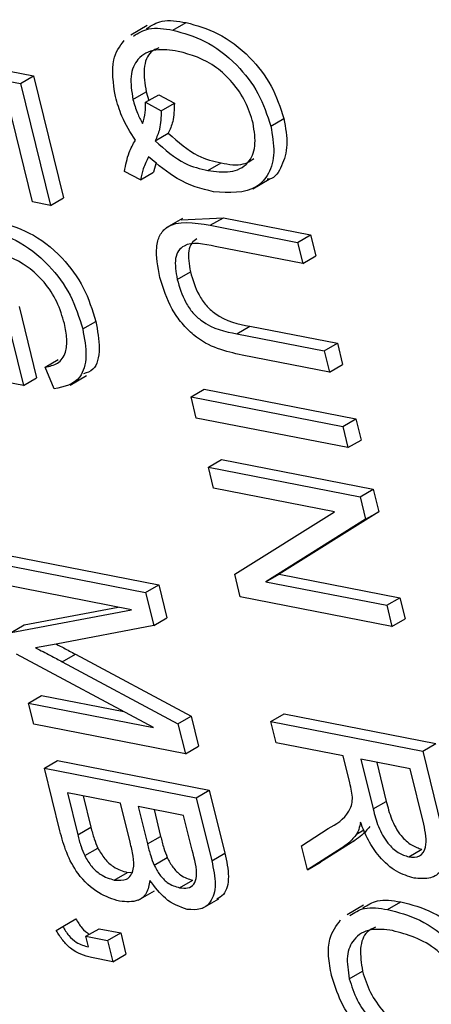
# Model space of a CAD drawing. Units: inches. Extents: x 4 to 84, y 4 to 63.
# Drawn here: x 26 to 26.1, y 22.9 to 23.2 of the extents above; entities that cross this region are included whole.
import ezdxf

# ---------------------------------------------------------------- set-up
doc = ezdxf.new("R2010")
doc.units = ezdxf.units.IN
doc.header["$LTSCALE"] = 8
doc.header["$MEASUREMENT"] = 0

msp = doc.modelspace()

# ---------------------------------------------------------------- linework, layer by layer
at = {"color": 7, "linetype": 'Continuous', "lineweight": 25}
for p, q in [((26.0602824, 23.2033048), (26.055863, 23.2007535)), ((26.0672071, 23.2020667), (26.0707426, 23.2041077)), ((25.9890581, 23.1977042), (26.0297877, 23.189747)), ((25.9855226, 23.1956631), (26.0262522, 23.187706)), ((26.0262522, 23.187706), (26.0297877, 23.189747)), ((26.0297877, 23.189747), (26.0378352, 23.1570036)), ((26.0262522, 23.187706), (26.0342997, 23.1549626)), ((26.0564757, 23.1834001), (26.0600112, 23.1854412)), ((26.0598503, 23.1826667), (26.0633859, 23.1847077)), ((26.0600112, 23.1854412), (26.0607609, 23.1831923)), ((26.0633859, 23.1847077), (26.0675953, 23.1824348)), ((26.029539, 23.1558927), (26.0228911, 23.1829415)), ((26.0598503, 23.1826667), (26.0640598, 23.1803938)), ((26.0640598, 23.1803938), (26.0675953, 23.1824348)), ((26.0934862, 23.1762331), (26.0970217, 23.1782741)), ((26.0624255, 23.172285), (26.065961, 23.174326)), ((26.0626878, 23.1664876), (26.0620345, 23.163891)), ((26.0766031, 23.1643165), (26.0801386, 23.1663575)), ((26.058499, 23.16185), (26.0541792, 23.1640598)), ((26.058499, 23.16185), (26.0620345, 23.163891)), ((26.0886546, 23.1594191), (26.0930741, 23.1619704)), ((26.0342997, 23.1549626), (26.029539, 23.1558927)), ((26.0342997, 23.1549626), (26.0378352, 23.1570036)), ((26.0698028, 23.1514617), (26.0653834, 23.1489105)), ((26.0694136, 23.1510641), (26.0807497, 23.1516419)), ((26.0772142, 23.1496008), (26.0807497, 23.1516419)), ((26.0807497, 23.1516419), (26.1041891, 23.1470626)), ((26.0772142, 23.1496008), (26.1006536, 23.1450216)), ((26.1006536, 23.1450216), (26.1041891, 23.1470626)), ((26.1006536, 23.1450216), (26.1020531, 23.1393271)), ((26.1041891, 23.1470626), (26.1055887, 23.1413681)), ((26.1020531, 23.1393271), (26.078589, 23.1439112)), ((26.1020531, 23.1393271), (26.1055887, 23.1413681)), ((26.0683543, 23.1350685), (26.0718898, 23.1371096)), ((26.0258768, 23.1278028), (26.0306003, 23.1085839)), ((26.0223413, 23.1257618), (26.0270648, 23.1065429)), ((26.0429705, 23.1217316), (26.0465061, 23.1237726)), ((26.0843622, 23.1204214), (26.0878977, 23.1224624)), ((26.0878977, 23.1224624), (26.1113618, 23.1178783)), ((26.0843622, 23.1204214), (26.1078263, 23.1158373)), ((26.1078263, 23.1158373), (26.1113618, 23.1178783)), ((26.1078263, 23.1158373), (26.1092259, 23.1101428)), ((26.1113618, 23.1178783), (26.1127614, 23.1121838)), ((26.0328956, 23.1115024), (26.0364312, 23.1135435)), ((26.1092259, 23.1101428), (26.0857865, 23.114722)), ((26.0353531, 23.1056013), (26.0328956, 23.1115024)), ((26.1092259, 23.1101428), (26.1127614, 23.1121838)), ((26.0270648, 23.1065429), (26.0121466, 23.1094574)), ((26.0270648, 23.1065429), (26.0306003, 23.1085839)), ((26.0396185, 23.1066312), (26.0440379, 23.1091825)), ((26.0720896, 23.1034794), (26.0756252, 23.1055204)), ((26.0756252, 23.1055204), (26.1163548, 23.0975632)), ((26.0720896, 23.1034794), (26.1128192, 23.0955222)), ((26.0734892, 23.0977849), (26.0720896, 23.1034794)), ((26.1142188, 23.0898277), (26.0734892, 23.0977849)), ((26.1128192, 23.0955222), (26.1163548, 23.0975632)), ((26.1163548, 23.0975632), (26.1177543, 23.0918687)), ((26.1128192, 23.0955222), (26.1142188, 23.0898277)), ((26.1142188, 23.0898277), (26.1177543, 23.0918687)), ((26.0767327, 23.0845879), (26.0802682, 23.0866289)), ((26.0802682, 23.0866289), (26.1209978, 23.0786717)), ((26.0767327, 23.0845879), (26.1174623, 23.0766307)), ((26.0781322, 23.0788934), (26.0767327, 23.0845879)), ((26.1105556, 23.072559), (26.0781322, 23.0788934)), ((26.1174623, 23.0766307), (26.1209978, 23.0786717)), ((26.1209978, 23.0786717), (26.1224876, 23.0726102)), ((26.1174623, 23.0766307), (26.118952, 23.0705692)), ((26.083807, 23.055804), (26.1105556, 23.072559)), ((26.118952, 23.0705692), (26.0921703, 23.0537889)), ((26.1224876, 23.0726102), (26.0957059, 23.0558299)), ((26.118952, 23.0705692), (26.1224876, 23.0726102)), ((26.0226755, 23.0609224), (26.0634051, 23.0529652)), ((26.01914, 23.0588814), (26.0598696, 23.0509242)), ((26.085305, 23.0497091), (26.083807, 23.055804)), ((26.0921703, 23.0537889), (26.0957059, 23.0558299)), ((26.0957059, 23.0558299), (26.1281705, 23.0494874)), ((26.056087, 23.0462421), (26.0205395, 23.0531869)), ((26.0598696, 23.0509242), (26.0634051, 23.0529652)), ((26.0634051, 23.0529652), (26.0655947, 23.0440564)), ((26.0921703, 23.0537889), (26.124635, 23.0474464)), ((26.0598696, 23.0509242), (26.0620591, 23.0420154)), ((26.1260345, 23.0417519), (26.085305, 23.0497091)), ((26.124635, 23.0474464), (26.1281705, 23.0494874)), ((26.1281705, 23.0494874), (26.1295701, 23.0437929)), ((26.0272815, 23.0421817), (26.0525091, 23.0469411)), ((26.124635, 23.0474464), (26.1260345, 23.0417519)), ((26.023746, 23.0401407), (26.056087, 23.0462421)), ((26.0620591, 23.0420154), (26.0655947, 23.0440564)), ((26.023746, 23.0401407), (26.0272815, 23.0421817)), ((26.0620591, 23.0420154), (26.0358442, 23.036983)), ((26.1260345, 23.0417519), (26.1295701, 23.0437929)), ((26.0358442, 23.036983), (26.0303356, 23.0360263)), ((26.0620338, 23.0145868), (26.0251783, 23.0343127)), ((26.0374745, 23.0322705), (26.04101, 23.0343115)), ((26.04101, 23.0343115), (26.0720949, 23.0176082)), ((26.0374745, 23.0322705), (26.0685594, 23.0155672)), ((26.0284121, 23.0211553), (26.0319476, 23.0231963)), ((26.0319476, 23.0231963), (26.0539959, 23.0188889)), ((26.0298116, 23.0154608), (26.0284121, 23.0211553)), ((26.0284121, 23.0211553), (26.0620338, 23.0145868)), ((26.0685594, 23.0155672), (26.0720949, 23.0176082)), ((26.0720949, 23.0176082), (26.0740767, 23.0095447)), ((26.0935414, 23.016197), (26.0970769, 23.018238)), ((26.0970769, 23.018238), (26.1378065, 23.0102808)), ((26.0705412, 23.0075037), (26.0298116, 23.0154608)), ((26.0685594, 23.0155672), (26.0705412, 23.0075037)), ((26.0935414, 23.016197), (26.1342709, 23.0082398)), ((26.0949409, 23.0105025), (26.0935414, 23.016197)), ((26.1129254, 23.0069889), (26.0949409, 23.0105025)), ((26.1342709, 23.0082398), (26.1378065, 23.0102808)), ((26.0705412, 23.0075037), (26.0740767, 23.0095447)), ((26.1147104, 22.9997262), (26.1129254, 23.0069889)), ((26.1342709, 23.0082398), (26.1392186, 22.9881089)), ((26.0327052, 23.0036875), (26.0362407, 23.0057285)), ((26.0362407, 23.0057285), (26.0769703, 22.9977713)), ((26.1309099, 23.0034754), (26.117686, 23.0060589)), ((26.117686, 23.0060589), (26.120969, 22.9927013)), ((26.1219268, 23.0052303), (26.1245045, 22.9947423)), ((26.0327052, 23.0036875), (26.0734348, 22.9957303)), ((26.0368519, 22.9868153), (26.0327052, 23.0036875)), ((26.1345564, 22.9886385), (26.1309099, 23.0034754)), ((26.0531472, 22.9942727), (26.0388654, 22.9970629)), ((26.0388654, 22.9970629), (26.0416426, 22.9857629)), ((26.0734348, 22.9957303), (26.0769703, 22.9977713)), ((26.0769703, 22.9977713), (26.0811471, 22.9807768)), ((26.0431062, 22.9962344), (26.0451781, 22.9878039)), ((26.0557276, 22.9837735), (26.0531472, 22.9942727)), ((26.0734348, 22.9957303), (26.0776116, 22.9787358)), ((26.120969, 22.9927013), (26.1245045, 22.9947423)), ((26.0700738, 22.9909658), (26.0579078, 22.9933427)), ((26.0579078, 22.9933427), (26.0603789, 22.9832883)), ((26.0621486, 22.9925142), (26.0639144, 22.9853293)), ((26.0723644, 22.9816456), (26.0700738, 22.9909658)), ((26.0416426, 22.9857629), (26.0451781, 22.9878039)), ((26.1017474, 22.9828085), (26.1089032, 22.9874351)), ((26.1165428, 22.985932), (26.1184872, 22.9870545)), ((26.0603789, 22.9832883), (26.0639144, 22.9853293)), ((26.1160358, 22.9842205), (26.1068738, 22.9783765)), ((26.1125003, 22.9821795), (26.1160358, 22.9842205)), ((26.0435109, 22.9801462), (26.0470464, 22.9821873)), ((26.0776116, 22.9787358), (26.0811471, 22.9807768)), ((26.1033383, 22.9763355), (26.1017474, 22.9828085)), ((26.1125003, 22.9821795), (26.1033383, 22.9763355)), ((26.130545, 22.9798295), (26.1340805, 22.9818705)), ((26.062145, 22.9776069), (26.0656805, 22.9796479)), ((26.1033383, 22.9763355), (26.1068738, 22.9783765)), ((26.0514544, 22.9735968), (26.0549899, 22.9756378)), ((26.0549899, 22.9756378), (26.0560006, 22.9757186)), ((26.068998, 22.9715246), (26.0725336, 22.9735656)), ((26.0578507, 22.968137), (26.0622701, 22.9706883)), ((26.0751223, 22.9659937), (26.0795417, 22.968545)), ((26.1248348, 22.9656712), (26.1283703, 22.9677122)), ((26.1183885, 22.9668281), (26.113969, 22.9642769)), ((26.0376145, 22.9611432), (26.04115, 22.9631843)), ((26.0358869, 22.960009), (26.0376145, 22.9611432)), ((26.0438212, 22.9584589), (26.0473567, 22.9604999)), ((26.0473567, 22.9604999), (26.0531752, 22.9593632)), ((26.0496397, 22.9573222), (26.0531752, 22.9593632)), ((26.0531752, 22.9593632), (26.0545748, 22.9536687)), ((26.0438212, 22.9584589), (26.0496397, 22.9573222)), ((26.044521, 22.9556117), (26.0438212, 22.9584589)), ((26.0496397, 22.9573222), (26.0510393, 22.9516277)), ((26.0510393, 22.9516277), (26.0453447, 22.9527402)), ((26.0510393, 22.9516277), (26.0545748, 22.9536687)), ((26.1145638, 22.9470523), (26.1180993, 22.9490933))]:
    msp.add_line(p, q, dxfattribs=at)
for points, knots in [([(26.0601355, 23.2025048), (26.0614463, 23.2033233), (26.0644165, 23.205178), (26.0684751, 23.2044914), (26.0707426, 23.2041077)], [0, 0, 0, 0, 0.44132513, 1, 1, 1, 1]), ([(26.0707426, 23.2041077), (26.0735698, 23.2033326), (26.0792152, 23.2017846), (26.0874451, 23.1957655), (26.094086, 23.1872318), (26.096043, 23.1812603), (26.0970217, 23.1782741)], [0, 0, 0, 0, 0.28087412, 0.56086698, 0.78039772, 1, 1, 1, 1]), ([(26.0566, 23.2004637), (26.0579108, 23.2012823), (26.060881, 23.203137), (26.0649396, 23.2024503), (26.0672071, 23.2020667)], [0, 0, 0, 0, 0.44132513, 1, 1, 1, 1]), ([(26.0672071, 23.2020667), (26.0700342, 23.2012915), (26.0756797, 23.1997436), (26.0839096, 23.1937245), (26.0905505, 23.1851908), (26.0925075, 23.1792193), (26.0934862, 23.1762331)], [0, 0, 0, 0, 0.28087412, 0.56086698, 0.78039772, 1, 1, 1, 1]), ([(26.0517451, 23.1842079), (26.0512244, 23.1877834), (26.0502918, 23.1941874), (26.0529327, 23.1977203), (26.0540991, 23.1992806)], [0, 0, 0, 0, 0.55833795, 1, 1, 1, 1]), ([(26.0686231, 23.196369), (26.0665435, 23.1966575), (26.0623964, 23.1972327), (26.057746, 23.194976), (26.0554564, 23.1899742), (26.0561361, 23.1855903), (26.0564757, 23.1834001)], [0, 0, 0, 0, 0.281139945, 0.560639411, 0.780502734, 1, 1, 1, 1]), ([(26.0633788, 23.1972744), (26.062661, 23.1969916), (26.0606113, 23.196184), (26.0590405, 23.1919265), (26.0596878, 23.1876017), (26.0600112, 23.1854412)], [0, 0, 0, 0, 0.212377497, 0.606516856, 1, 1, 1, 1]), ([(26.0887419, 23.1770964), (26.0881382, 23.1790267), (26.0869309, 23.1828865), (26.083257, 23.1881832), (26.0770046, 23.1940815), (26.0720782, 23.1954261), (26.0686231, 23.196369)], [0, 0, 0, 0, 0.18689574, 0.37372998, 0.56078771, 1, 1, 1, 1]), ([(26.0571177, 23.1724643), (26.0557972, 23.1745847), (26.0534371, 23.1783743), (26.0522625, 23.1824241), (26.0517451, 23.1842079)], [0, 0, 0, 0, 0.55954138, 1, 1, 1, 1]), ([(26.0564757, 23.1834001), (26.0568296, 23.1821781), (26.0574621, 23.1799948), (26.0585822, 23.1778824), (26.0590753, 23.1769524)], [0, 0, 0, 0, 0.55972844, 1, 1, 1, 1]), ([(26.0590753, 23.1769524), (26.0593577, 23.1779182), (26.0598619, 23.1796431), (26.0598539, 23.1817427), (26.0598503, 23.1826667)], [0, 0, 0, 0, 0.55992203, 1, 1, 1, 1]), ([(26.0675953, 23.1824348), (26.0675422, 23.1807108), (26.0674474, 23.177632), (26.0664152, 23.1753363), (26.065961, 23.174326)], [0, 0, 0, 0, 0.55995045, 1, 1, 1, 1]), ([(26.0640598, 23.1803938), (26.0640067, 23.1786698), (26.0639119, 23.175591), (26.0628797, 23.1732952), (26.0624255, 23.172285)], [0, 0, 0, 0, 0.55995045, 1, 1, 1, 1]), ([(26.0766031, 23.1643165), (26.0786568, 23.1640495), (26.0827559, 23.1635165), (26.0873961, 23.1656843), (26.089705, 23.1706012), (26.0890629, 23.1749316), (26.0887419, 23.1770964)], [0, 0, 0, 0, 0.28103233, 0.56093336, 0.78050215, 1, 1, 1, 1]), ([(26.0970217, 23.1782741), (26.0974471, 23.1758285), (26.0982979, 23.170937), (26.0965748, 23.1655236), (26.0946203, 23.1621413), (26.0927429, 23.1619792), (26.0925333, 23.1619611)], [0, 0, 0, 0, 0.3197509, 0.63952177, 0.95976287, 1, 1, 1, 1]), ([(26.065961, 23.174326), (26.0686206, 23.1720218), (26.0733897, 23.1678899), (26.0780688, 23.1668274), (26.0801386, 23.1663575)], [0, 0, 0, 0, 0.55764836, 1, 1, 1, 1]), ([(26.0934862, 23.1762331), (26.0939014, 23.1738071), (26.0947318, 23.1689551), (26.0931614, 23.1632459), (26.0883266, 23.1579638), (26.0823099, 23.1583403), (26.0780936, 23.1586042)], [0, 0, 0, 0, 0.1870176, 0.37404688, 0.56135119, 1, 1, 1, 1]), ([(26.0541792, 23.1640598), (26.0545193, 23.1658316), (26.0551268, 23.1689972), (26.0565091, 23.1714044), (26.0571177, 23.1724643)], [0, 0, 0, 0, 0.559707942, 1, 1, 1, 1]), ([(26.0624255, 23.172285), (26.065085, 23.1699808), (26.0698542, 23.1658489), (26.0745333, 23.1647864), (26.0766031, 23.1643165)], [0, 0, 0, 0, 0.55764836, 1, 1, 1, 1]), ([(26.0606723, 23.1680217), (26.0601465, 23.1669844), (26.0592078, 23.1651322), (26.0587156, 23.1628528), (26.058499, 23.16185)], [0, 0, 0, 0, 0.56005944, 1, 1, 1, 1]), ([(26.0780936, 23.1586042), (26.0748478, 23.1594349), (26.0690566, 23.1609171), (26.0632323, 23.1658525), (26.0606723, 23.1680217)], [0, 0, 0, 0, 0.56046237, 1, 1, 1, 1]), ([(26.0801386, 23.1663575), (26.0822543, 23.1659775), (26.0856039, 23.165376), (26.0880064, 23.1669393), (26.0888914, 23.1675152)], [0, 0, 0, 0, 0.63162782, 1, 1, 1, 1]), ([(26.019824, 23.1506696), (26.0227312, 23.1498636), (26.0285355, 23.1482543), (26.0370228, 23.1419718), (26.0436744, 23.1329657), (26.0455611, 23.1268405), (26.0465061, 23.1237726)], [0, 0, 0, 0, 0.28087049, 0.56076439, 0.78000383, 1, 1, 1, 1]), ([(26.0637003, 23.1355648), (26.0631677, 23.1384084), (26.0623678, 23.1426792), (26.0635394, 23.1470758), (26.0674015, 23.1512816), (26.0728556, 23.1503474), (26.0772142, 23.1496008)], [0, 0, 0, 0, 0.25000221, 0.3754713, 0.50090456, 1, 1, 1, 1]), ([(26.0162885, 23.1486286), (26.0191957, 23.1478225), (26.025, 23.1462132), (26.0334873, 23.1399308), (26.0401389, 23.1309247), (26.0420256, 23.1247994), (26.0429705, 23.1217316)], [0, 0, 0, 0, 0.28087049, 0.56076439, 0.78000383, 1, 1, 1, 1]), ([(26.078589, 23.1439112), (26.075502, 23.1445731), (26.07164, 23.1454011), (26.0686219, 23.1428967), (26.0675101, 23.1400641), (26.0680171, 23.1370642), (26.0683543, 23.1350685)], [0, 0, 0, 0, 0.49991059, 0.62540482, 0.75080849, 1, 1, 1, 1]), ([(26.0735882, 23.1459553), (26.0731122, 23.1456182), (26.0721113, 23.1449092), (26.071057, 23.1420833), (26.0715571, 23.1390965), (26.0718898, 23.1371096)], [0, 0, 0, 0, 0.23287569, 0.48968679, 1, 1, 1, 1]), ([(26.0380787, 23.1231955), (26.0374955, 23.1251448), (26.0363308, 23.1290382), (26.0327264, 23.1345365), (26.0263385, 23.1403798), (26.0213555, 23.1418614), (26.0178616, 23.1429002)], [0, 0, 0, 0, 0.187140891, 0.373768247, 0.560914885, 1, 1, 1, 1]), ([(26.0718898, 23.1371096), (26.0725135, 23.1350065), (26.0734499, 23.1318494), (26.0760451, 23.1279831), (26.0808129, 23.1238337), (26.0847494, 23.1230718), (26.0878977, 23.1224624)], [0, 0, 0, 0, 0.24975201, 0.37493637, 0.5000937, 1, 1, 1, 1]), ([(26.0857865, 23.114722), (26.0813952, 23.1156826), (26.0758987, 23.1168849), (26.069575, 23.1231324), (26.0659498, 23.1283113), (26.0645992, 23.1326663), (26.0637003, 23.1355648)], [0, 0, 0, 0, 0.49898225, 0.62458123, 0.75013667, 1, 1, 1, 1]), ([(26.0683543, 23.1350685), (26.068978, 23.1329655), (26.0699143, 23.1298084), (26.0725095, 23.1259421), (26.0772773, 23.1217927), (26.0812138, 23.1210307), (26.0843622, 23.1204214)], [0, 0, 0, 0, 0.24975201, 0.37493637, 0.5000937, 1, 1, 1, 1]), ([(26.0465061, 23.1237726), (26.0469508, 23.1212971), (26.047839, 23.1163527), (26.0466284, 23.1107486), (26.0441083, 23.1099756), (26.0431812, 23.1096913)], [0, 0, 0, 0, 0.38793161, 0.77482233, 1, 1, 1, 1]), ([(26.0328956, 23.1115024), (26.0340779, 23.111721), (26.0364326, 23.1121562), (26.0385101, 23.1149938), (26.0389004, 23.119001), (26.0383527, 23.1217969), (26.0380787, 23.1231955)], [0, 0, 0, 0, 0.28080416, 0.55931552, 0.77956693, 1, 1, 1, 1]), ([(26.0429705, 23.1217316), (26.0434392, 23.1192203), (26.0443753, 23.1142044), (26.0422784, 23.107104), (26.0379775, 23.1061707), (26.0353531, 23.1056013)], [0, 0, 0, 0, 0.28101747, 0.56128092, 1, 1, 1, 1]), ([(26.0359226, 23.036998), (26.0365711, 23.0366614), (26.0382663, 23.0357815), (26.0399626, 23.0348727), (26.04101, 23.0343115)], [0, 0, 0, 0, 0.38251956, 1, 1, 1, 1]), ([(26.0303356, 23.0360263), (26.0316678, 23.0353361), (26.0340467, 23.0341036), (26.0364271, 23.0328306), (26.0374745, 23.0322705)], [0, 0, 0, 0, 0.5599947, 1, 1, 1, 1]), ([(26.1089032, 22.9874351), (26.1110323, 22.9886051), (26.1139916, 22.9902313), (26.1157634, 22.9952169), (26.1150622, 22.9982197), (26.1147104, 22.9997262)], [0, 0, 0, 0, 0.56097672, 0.77973983, 1, 1, 1, 1]), ([(26.1245045, 22.9947423), (26.124907, 22.9931693), (26.1257075, 22.9900404), (26.1280954, 22.9856212), (26.1312501, 22.9827486), (26.1331364, 22.9821634), (26.1340805, 22.9818705)], [0, 0, 0, 0, 0.28146799, 0.55988191, 0.77971912, 1, 1, 1, 1]), ([(26.120969, 22.9927013), (26.1213714, 22.9911283), (26.122172, 22.9879994), (26.1245599, 22.9835801), (26.1277145, 22.9807076), (26.1296009, 22.9801224), (26.130545, 22.9798295)], [0, 0, 0, 0, 0.28146799, 0.55988191, 0.77971912, 1, 1, 1, 1]), ([(26.1175635, 22.9891419), (26.1174449, 22.9884743), (26.1172333, 22.9872824), (26.1167537, 22.9863445), (26.1165428, 22.985932)], [0, 0, 0, 0, 0.56014682, 1, 1, 1, 1]), ([(26.1319694, 22.9741301), (26.1304078, 22.9745744), (26.1272915, 22.9754611), (26.122791, 22.9793687), (26.1195144, 22.9842729), (26.1182143, 22.9875177), (26.1175635, 22.9891419)], [0, 0, 0, 0, 0.28019018, 0.55914449, 0.77931372, 1, 1, 1, 1]), ([(26.130545, 22.9798295), (26.1315739, 22.9797557), (26.1336267, 22.9796086), (26.1352172, 22.9820227), (26.1352604, 22.9853269), (26.1347913, 22.9875334), (26.1345564, 22.9886385)], [0, 0, 0, 0, 0.279815772, 0.558243453, 0.778757572, 1, 1, 1, 1]), ([(26.052887, 22.9678958), (26.0510019, 22.9684705), (26.0472414, 22.9696168), (26.0417611, 22.9745859), (26.0384223, 22.9809795), (26.0373765, 22.9848658), (26.0368519, 22.9868153)], [0, 0, 0, 0, 0.28035706, 0.55927491, 0.77891226, 1, 1, 1, 1]), ([(26.0451781, 22.9878039), (26.0454406, 22.986756), (26.0459089, 22.984886), (26.046699, 22.9830114), (26.0470464, 22.9821873)], [0, 0, 0, 0, 0.56035729, 1, 1, 1, 1]), ([(26.1165428, 22.985932), (26.1158652, 22.985118), (26.1146553, 22.9836642), (26.1131588, 22.9826332), (26.1125003, 22.9821795)], [0, 0, 0, 0, 0.55997298, 1, 1, 1, 1]), ([(26.1200783, 22.987973), (26.1194008, 22.987159), (26.1181908, 22.9857053), (26.1166943, 22.9846742), (26.1160358, 22.9842205)], [0, 0, 0, 0, 0.55997298, 1, 1, 1, 1]), ([(26.1392186, 22.9881089), (26.1398016, 22.9857054), (26.1409578, 22.9809387), (26.1395435, 22.9756248), (26.1360301, 22.9737196), (26.1333238, 22.9739932), (26.1319694, 22.9741301)], [0, 0, 0, 0, 0.28147231, 0.55822977, 0.77890988, 1, 1, 1, 1]), ([(26.0416426, 22.9857629), (26.041905, 22.984715), (26.0423734, 22.982845), (26.0431635, 22.9809704), (26.0435109, 22.9801462)], [0, 0, 0, 0, 0.56035729, 1, 1, 1, 1]), ([(26.0514544, 22.9735968), (26.052626, 22.9735058), (26.0549614, 22.9733245), (26.0568647, 22.976033), (26.0565989, 22.9799935), (26.0560186, 22.9825112), (26.0557276, 22.9837735)], [0, 0, 0, 0, 0.28001866, 0.55815715, 0.77845978, 1, 1, 1, 1]), ([(26.0603789, 22.9832883), (26.0606394, 22.9822314), (26.0611043, 22.9803452), (26.0618272, 22.9784432), (26.062145, 22.9776069)], [0, 0, 0, 0, 0.56032584, 1, 1, 1, 1]), ([(26.0639144, 22.9853293), (26.0641749, 22.9842725), (26.0646399, 22.9823863), (26.0653627, 22.9804842), (26.0656805, 22.9796479)], [0, 0, 0, 0, 0.56032584, 1, 1, 1, 1]), ([(26.0470464, 22.9821873), (26.0476273, 22.9811886), (26.0487889, 22.9791917), (26.0517025, 22.9766023), (26.0537431, 22.9760036), (26.0549899, 22.9756378)], [0, 0, 0, 0, 0.28016817, 0.56019133, 1, 1, 1, 1]), ([(26.068998, 22.9715246), (26.0697399, 22.971436), (26.0712214, 22.9712591), (26.0729741, 22.9722494), (26.0740061, 22.9756265), (26.0730422, 22.9791604), (26.0723644, 22.9816456)], [0, 0, 0, 0, 0.1872168, 0.37385775, 0.55969177, 1, 1, 1, 1]), ([(26.0811471, 22.9807768), (26.0816158, 22.9786272), (26.0825488, 22.9743483), (26.0814504, 22.9698454), (26.079618, 22.9688285), (26.0789838, 22.9684766)], [0, 0, 0, 0, 0.39763063, 0.79153226, 1, 1, 1, 1]), ([(26.0435109, 22.9801462), (26.0440918, 22.9791476), (26.0452533, 22.9771507), (26.048167, 22.9745612), (26.0502076, 22.9739626), (26.0514544, 22.9735968)], [0, 0, 0, 0, 0.28016817, 0.56019133, 1, 1, 1, 1]), ([(26.0656805, 22.9796479), (26.066154, 22.9787481), (26.0670998, 22.9769509), (26.0696073, 22.9744079), (26.0714239, 22.973885), (26.0725336, 22.9735656)], [0, 0, 0, 0, 0.28064618, 0.56056091, 1, 1, 1, 1]), ([(26.0776116, 22.9787358), (26.078092, 22.9765647), (26.0790484, 22.972243), (26.0776736, 22.9675696), (26.0747301, 22.9654388), (26.0722882, 22.9656125), (26.0710671, 22.9656993)], [0, 0, 0, 0, 0.28080055, 0.55896774, 0.77946478, 1, 1, 1, 1]), ([(26.062145, 22.9776069), (26.0626185, 22.9767071), (26.0635642, 22.9749099), (26.0660717, 22.9723668), (26.0678883, 22.971844), (26.068998, 22.9715246)], [0, 0, 0, 0, 0.28064618, 0.56056091, 1, 1, 1, 1]), ([(26.061026, 22.9734844), (26.0607949, 22.9722518), (26.0603323, 22.9697844), (26.0574807, 22.9674969), (26.0546286, 22.9677446), (26.052887, 22.9678958)], [0, 0, 0, 0, 0.27986685, 0.56023772, 1, 1, 1, 1]), ([(26.0710671, 22.9656993), (26.0690483, 22.9664052), (26.0654385, 22.9676672), (26.0623758, 22.9717048), (26.061026, 22.9734844)], [0, 0, 0, 0, 0.55924132, 1, 1, 1, 1]), ([(26.1182155, 22.9660802), (26.1194608, 22.9668734), (26.1222985, 22.9686812), (26.1261877, 22.9680605), (26.1283703, 22.9677122)], [0, 0, 0, 0, 0.43879605, 1, 1, 1, 1]), ([(26.1283703, 22.9677122), (26.1312351, 22.9669836), (26.1369491, 22.9655303), (26.1453325, 22.9595195), (26.1521302, 22.9508953), (26.1541407, 22.9448182), (26.1551453, 22.9417817)], [0, 0, 0, 0, 0.281102222, 0.560666828, 0.780475527, 1, 1, 1, 1]), ([(26.11468, 22.9640392), (26.1159252, 22.9648324), (26.118763, 22.9666401), (26.1226522, 22.9660195), (26.1248348, 22.9656712)], [0, 0, 0, 0, 0.43879605, 1, 1, 1, 1]), ([(26.1248348, 22.9656712), (26.1276996, 22.9649426), (26.1334135, 22.9634893), (26.1417969, 22.9574785), (26.1485946, 22.9488542), (26.1506052, 22.9427772), (26.1516098, 22.9397407)], [0, 0, 0, 0, 0.281102222, 0.560666828, 0.780475527, 1, 1, 1, 1]), ([(26.04115, 22.9631843), (26.0416589, 22.9623052), (26.0426596, 22.9605767), (26.0440521, 22.959511), (26.0447364, 22.9589873)], [0, 0, 0, 0, 0.50855948, 1, 1, 1, 1]), ([(26.1098141, 22.9479379), (26.1094668, 22.9496996), (26.1087724, 22.9532216), (26.109224, 22.9588277), (26.1110912, 22.9613254), (26.1122311, 22.9628501)], [0, 0, 0, 0, 0.28049636, 0.560776504, 1, 1, 1, 1]), ([(26.0453447, 22.9527402), (26.0434567, 22.9532657), (26.0408212, 22.9539992), (26.0375681, 22.9573206), (26.0364473, 22.9591128), (26.0358869, 22.960009)], [0, 0, 0, 0, 0.55807548, 0.77900791, 1, 1, 1, 1]), ([(26.0376145, 22.9611432), (26.038123, 22.9602788), (26.0391386, 22.9585524), (26.0416857, 22.9563749), (26.0434445, 22.9559014), (26.044521, 22.9556117)], [0, 0, 0, 0, 0.28007432, 0.55938961, 1, 1, 1, 1]), ([(26.1261683, 22.9599896), (26.1241522, 22.9602491), (26.1201307, 22.9607668), (26.1157685, 22.9583039), (26.1135809, 22.9534344), (26.1142364, 22.9491782), (26.1145638, 22.9470523)], [0, 0, 0, 0, 0.28098608, 0.56049835, 0.78047744, 1, 1, 1, 1]), ([(26.1216288, 22.9609156), (26.1208207, 22.9605614), (26.118743, 22.9596507), (26.1171566, 22.9554019), (26.1177853, 22.9511947), (26.1180993, 22.9490933)], [0, 0, 0, 0, 0.241634951, 0.621211358, 1, 1, 1, 1]), ([(26.1468601, 22.9406262), (26.1459448, 22.9432894), (26.1441126, 22.94862), (26.1362074, 22.9573263), (26.1301828, 22.9589245), (26.1261683, 22.9599896)], [0, 0, 0, 0, 0.24986374, 0.50012867, 1, 1, 1, 1]), ([(26.1180993, 22.9490933), (26.1187122, 22.9471642), (26.1199382, 22.9433053), (26.1236454, 22.9380548), (26.1298825, 22.9321549), (26.1348081, 22.9308089), (26.1382623, 22.9298651)], [0, 0, 0, 0, 0.18676894, 0.373611904, 0.560742717, 1, 1, 1, 1]), ([(26.1200012, 22.930595), (26.1174066, 22.9334518), (26.1127657, 22.9385616), (26.1107173, 22.9450687), (26.1098141, 22.9479379)], [0, 0, 0, 0, 0.55906848, 1, 1, 1, 1]), ([(26.1145638, 22.9470523), (26.1151767, 22.9451232), (26.1164027, 22.9412642), (26.1201098, 22.9360137), (26.1263469, 22.9301139), (26.1312726, 22.9287679), (26.1347268, 22.927824)], [0, 0, 0, 0, 0.18676894, 0.373611904, 0.560742717, 1, 1, 1, 1])]:
    msp.add_open_spline(points, degree=3, knots=knots, dxfattribs=at)

doc.saveas('drawing.dxf')
